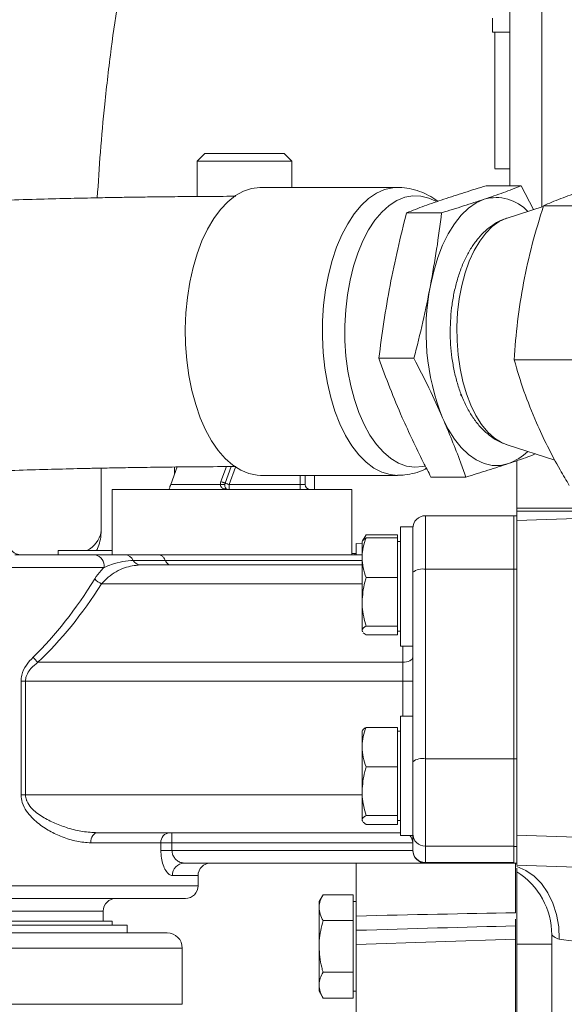
# Model space of a CAD drawing. Units: millimetres. Extents: x 11 to 1180, y 5 to 832.
# Drawn here: x 906 to 928, y 335 to 374 of the extents above; entities that cross this region are included whole.
import ezdxf

# ---------------------------------------------------------------- set-up
doc = ezdxf.new("R2010")
doc.units = ezdxf.units.MM
doc.layers.add('SLD-0', color=7, linetype='Continuous')
doc.dimstyles.new('SLDDIMSTYLE4', dxfattribs={"dimtxt": 0, "dimasz": 3, "dimexe": 0, "dimexo": 0.0625, "dimgap": 0, "dimtad": 0, "dimtih": 1, "dimtoh": 1, "dimdec": 0, "dimrnd": 1e-09, "dimzin": 0, "dimdsep": 46, "dimtxsty": 'Standard', "dimsah": 1, "dimcen": 0.09, "dimadec": 0, "dimazin": 0, "dimtfac": 3, "dimtdec": 0, "dimtofl": 0, "dimtmove": 0, "dimatfit": 3, "dimfxl": 0, "dimfrac": 2, "dimtolj": 1, "dimtzin": 0, "dimarcsym": 0})

msp = doc.modelspace()

# ---------------------------------------------------------------- linework, layer by layer
at = {"color": 8, "linetype": 'Continuous', "lineweight": 15}
for p, q in [((926.14863, 367.66468), (926.14863, 379.34565)), ((927.42875, 379.34565), (927.42875, 366.8127)), ((914.52739, 355.76825), (914.74611, 356.36919)), ((914.93354, 356.36963), (914.69275, 355.70806)), ((915.11208, 356.34564), (914.85812, 355.64788)), ((917.71487, 355.64788), (917.71487, 356.01685)), ((920.20307, 352.59587), (912.29064, 352.59587)), ((909.7257, 351.65325), (920.20307, 351.65325)), ((921.83667, 348.50365), (921.83667, 349.15165)), ((921.83667, 346.33165), (921.83667, 347.74165)), ((906.66698, 343.16965), (920.20307, 343.16965)), ((913.60707, 339.91845), (912.57852, 339.91845)), ((888.20707, 339.51205), (913.60707, 339.51205)), ((909.79707, 338.49605), (892.01707, 338.49605)), ((888.84207, 337.0038), (912.97207, 337.0038)), ((900.90707, 334.7432), (912.97207, 334.7432))]:
    msp.add_line(p, q, dxfattribs=at)
at = {"color": 7, "linetype": 'Continuous', "lineweight": 15}
for p, q in [((925.44678, 373.84565), (926.14693, 373.84565)), ((925.54601, 372.93129), (925.5459, 372.23847)), ((925.54612, 372.23847), (925.54601, 372.93129)), ((925.5459, 372.23847), (925.5459, 370.85283)), ((925.54612, 372.23847), (925.5459, 372.23847)), ((925.54612, 370.85283), (925.54612, 372.23847)), ((925.5459, 370.85283), (925.54601, 370.16001)), ((925.54612, 370.85283), (925.5459, 370.85283)), ((925.54601, 370.16001), (925.54612, 370.85283)), ((913.88054, 368.95885), (913.57574, 368.65405)), ((913.88054, 368.95885), (917.07561, 368.95885)), ((917.38041, 368.65405), (917.07561, 368.95885)), ((913.57574, 368.65405), (913.57574, 367.2349)), ((913.57574, 368.65405), (917.38041, 368.65405)), ((917.38041, 367.59925), (917.38041, 368.65405)), ((925.54601, 368.34565), (926.14623, 368.34565)), ((926.1455, 368.34565), (926.1455, 367.66468)), ((921.63218, 367.59925), (916.11713, 367.59925)), ((925.2007, 367.66468), (926.60841, 367.66468)), ((926.60841, 367.66468), (927.09292, 366.70571)), ((927.49255, 366.83302), (926.03204, 366.36773)), ((927.50141, 366.86327), (930.31683, 366.86327)), ((921.99371, 366.58242), (923.40142, 366.58242)), ((920.87993, 360.72579), (922.28764, 360.72579)), ((926.32212, 360.66213), (929.13754, 360.66213)), ((926.03204, 357.24837), (927.95789, 356.63483)), ((926.43407, 354.69865), (926.43407, 356.61204)), ((909.70407, 353.74763), (909.70407, 356.30877)), ((912.5065, 355.64788), (912.76378, 356.35477)), ((912.66262, 356.35367), (912.66262, 356.07682)), ((912.5065, 355.64788), (914.50616, 355.64788)), ((914.50616, 355.64788), (914.68214, 355.64788)), ((914.85812, 355.64788), (914.85812, 355.44468)), ((914.85812, 355.64788), (917.71487, 355.64788)), ((916.11713, 356.01685), (921.63218, 356.01685)), ((917.71487, 355.64788), (917.71487, 355.44468)), ((917.91807, 355.64788), (917.71487, 355.64788)), ((917.91807, 356.01685), (917.91807, 355.64788)), ((918.29353, 355.44468), (918.29353, 356.01685)), ((922.97315, 355.95142), (924.38086, 355.95142)), ((910.14567, 355.44468), (910.14567, 352.82165)), ((910.14567, 355.44468), (919.79767, 355.44468)), ((919.79767, 352.82165), (919.79767, 355.44468)), ((926.43407, 354.57165), (926.43407, 354.69865)), ((928.83407, 354.69865), (926.43407, 354.69865)), ((937.06764, 354.57165), (926.43407, 354.20032)), ((926.43407, 354.57165), (926.43407, 354.20032)), ((937.06764, 354.57165), (926.43407, 354.57165)), ((922.75107, 354.39645), (922.75107, 352.24162)), ((922.75107, 354.39645), (926.30707, 354.39645)), ((926.30707, 352.24162), (926.30707, 354.39645)), ((926.43407, 354.39645), (926.30707, 354.39645)), ((926.43407, 354.20032), (926.43407, 341.54298)), ((922.24307, 353.95165), (921.74307, 353.95165)), ((921.74307, 349.15165), (921.74307, 353.95165)), ((922.24307, 351.5876), (922.24307, 353.95165)), ((919.97167, 353.27512), (920.20307, 353.25894)), ((919.97167, 353.27512), (919.97167, 352.82165)), ((920.22135, 353.38331), (920.20307, 353.35165)), ((920.20307, 353.35165), (920.20307, 352.70582)), ((920.36384, 353.63011), (920.22135, 353.38331)), ((920.27329, 353.43546), (920.36384, 353.63011)), ((921.62307, 353.63011), (920.36384, 353.63011)), ((921.62307, 353.5033), (920.36384, 353.5033)), ((921.62307, 353.63011), (921.62307, 353.5033)), ((921.62307, 353.5033), (921.62307, 352.70582)), ((921.74307, 353.35165), (921.62307, 353.35165)), ((907.97807, 352.99165), (907.97807, 352.82165)), ((907.97807, 352.99165), (910.14567, 352.99165)), ((919.79767, 352.87252), (919.90927, 352.87641)), ((919.90927, 352.87063), (919.90927, 352.87641)), ((919.90927, 352.87165), (919.97167, 352.87165)), ((919.90927, 352.82165), (919.90927, 352.87063)), ((906.2344, 352.82165), (909.4705, 352.82165)), ((910.66892, 352.82165), (912.02844, 352.82165)), ((912.29064, 352.59587), (911.0029, 352.59587)), ((912.02844, 352.82165), (920.20307, 352.82165)), ((920.20307, 352.70582), (920.20307, 350.93253)), ((921.62307, 352.70582), (921.62307, 351.90835)), ((909.82731, 352.31365), (888.88282, 352.31365)), ((911.27008, 352.41525), (920.20307, 352.41525)), ((922.75107, 352.24162), (922.75107, 344.62162)), ((922.75107, 352.24162), (926.30707, 352.24162)), ((926.30707, 344.62162), (926.30707, 352.24162)), ((926.43407, 352.24162), (926.30707, 352.24162)), ((921.62307, 351.90835), (920.36384, 351.90835)), ((921.62307, 351.90835), (921.62307, 350.93253)), ((922.24307, 345.02542), (922.24307, 351.5876)), ((920.20307, 350.93253), (920.20307, 349.77836)), ((921.62307, 350.93253), (921.62307, 349.9567)), ((920.22919, 349.72452), (920.20307, 349.77836)), ((920.20307, 349.77836), (920.20307, 349.75165)), ((920.20307, 349.75165), (920.22135, 349.72)), ((921.62307, 349.9567), (920.36384, 349.9567)), ((921.62307, 349.9567), (921.62307, 349.77836)), ((921.62307, 349.77836), (921.62307, 349.60001)), ((921.62307, 349.75165), (921.74307, 349.75165)), ((920.36384, 349.60001), (920.2472, 349.68739)), ((921.62307, 349.60001), (920.36384, 349.60001)), ((921.74307, 349.15165), (922.24307, 349.15165)), ((907.168, 348.50365), (921.83667, 348.50365)), ((921.83667, 347.74165), (921.83667, 348.50365)), ((906.48838, 343.16965), (906.48838, 347.74165)), ((906.48838, 347.74165), (906.66698, 347.74165)), ((906.66698, 347.74165), (906.66698, 343.16965)), ((906.66698, 347.74165), (921.83667, 347.74165)), ((921.83667, 347.74165), (922.24307, 347.74165)), ((922.24307, 346.33165), (921.74307, 346.33165)), ((921.74307, 341.53165), (921.74307, 346.33165)), ((920.22135, 345.76331), (920.20307, 345.73165)), ((920.20307, 345.73165), (920.20307, 345.08582)), ((921.62307, 345.8833), (920.36384, 345.8833)), ((921.62307, 345.8833), (921.62307, 345.08582)), ((921.74307, 345.73165), (921.62307, 345.73165)), ((920.20307, 345.08582), (920.20307, 343.31253)), ((921.62307, 345.08582), (921.62307, 344.28835)), ((922.24307, 341.53165), (922.24307, 345.02542)), ((922.75107, 344.62162), (922.75107, 341.10215)), ((922.75107, 344.62162), (926.30707, 344.62162)), ((926.30707, 341.10215), (926.30707, 344.62162)), ((926.43407, 344.62162), (926.30707, 344.62162)), ((921.62307, 344.28835), (920.36384, 344.28835)), ((921.62307, 344.28835), (921.62307, 343.31253)), ((906.48838, 343.16965), (906.66698, 343.16965)), ((920.20307, 343.31253), (920.20307, 342.15836)), ((921.62307, 343.31253), (921.62307, 342.33671)), ((921.62307, 342.33671), (920.36384, 342.33671)), ((921.62307, 342.33671), (921.62307, 342.15836)), ((920.22919, 342.10452), (920.20307, 342.15836)), ((920.20307, 342.15836), (920.20307, 342.13165)), ((920.20307, 342.13165), (920.22135, 342.1)), ((920.36384, 341.98001), (920.2472, 342.06739)), ((921.62307, 341.98001), (920.36384, 341.98001)), ((921.62307, 342.15836), (921.62307, 341.98001)), ((921.62307, 342.13165), (921.74307, 342.13165)), ((909.56172, 341.64565), (921.74307, 341.64565)), ((912.5572, 341.64565), (912.5572, 341.23925)), ((921.74307, 341.53165), (922.24307, 341.53165)), ((922.24307, 340.95057), (922.24307, 341.53165)), ((926.43407, 341.54298), (926.43407, 340.34372)), ((926.43407, 341.54298), (957.19219, 340.46889)), ((912.10912, 341.23925), (909.29336, 341.23925)), ((912.10912, 340.93445), (912.10912, 341.23925)), ((912.5572, 341.23925), (912.10912, 341.23925)), ((922.24307, 341.23925), (912.5572, 341.23925)), ((912.5572, 341.23925), (912.5572, 340.93445)), ((922.75107, 341.10215), (926.30707, 341.10215)), ((922.75107, 341.10215), (922.75107, 340.44531)), ((926.30707, 340.44531), (926.30707, 341.10215)), ((926.43407, 341.09622), (926.30707, 341.09622)), ((912.5572, 340.93445), (912.10912, 340.93445)), ((912.5572, 340.93445), (922.24307, 340.93445)), ((922.24307, 340.93445), (922.24307, 340.95057)), ((922.75107, 340.42645), (913.04538, 340.42645)), ((919.97167, 338.29292), (919.97167, 340.42645)), ((922.75107, 340.44531), (926.30707, 340.44531)), ((922.75107, 340.44531), (922.75107, 340.42645)), ((922.75107, 340.42645), (926.30707, 340.42645)), ((926.30707, 340.42645), (926.30707, 340.44531)), ((926.43407, 340.42645), (926.30707, 340.42645)), ((926.37167, 338.42312), (926.37167, 340.42645)), ((957.19219, 339.26962), (926.43407, 340.34372)), ((913.60707, 339.51205), (913.60707, 339.91845)), ((913.09907, 339.00405), (888.71507, 339.00405)), ((918.63244, 339.15011), (918.47167, 338.87165)), ((919.85167, 339.15011), (918.63244, 339.15011)), ((919.85167, 339.15011), (919.85167, 338.6305)), ((918.47167, 338.87165), (918.47167, 338.6305)), ((918.47167, 337.07165), (918.47167, 338.6305)), ((919.97167, 338.87165), (919.85167, 338.87165)), ((919.85167, 338.6305), (919.85167, 338.11088)), ((909.79707, 338.08965), (909.79707, 338.49605)), ((891.06457, 337.9309), (910.74957, 337.9309)), ((891.65704, 338.08965), (910.15711, 338.08965)), ((910.15711, 337.9309), (910.15711, 338.08965)), ((910.74957, 337.6134), (910.74957, 337.9309)), ((919.85167, 338.11088), (918.63244, 338.11088)), ((919.85167, 338.11088), (919.85167, 337.07165)), ((926.37167, 328.68018), (926.37167, 338.17046)), ((889.45167, 337.6134), (912.36247, 337.6134)), ((919.97167, 337.14559), (919.97167, 337.71953)), ((927.83407, 312.1595), (927.83407, 337.53349)), ((918.47167, 337.07165), (918.47167, 335.51281)), ((919.85167, 337.07165), (919.85167, 336.03242)), ((926.37167, 337.36908), (919.97167, 337.14559)), ((919.97167, 329.95772), (919.97167, 337.14559)), ((926.43407, 337.1611), (927.83407, 337.1611)), ((926.43407, 327.40904), (926.43407, 337.1611)), ((912.97207, 334.7432), (912.97207, 337.0038)), ((919.85167, 336.03242), (918.63244, 336.03242)), ((919.85167, 336.03242), (919.85167, 335.51281)), ((918.47167, 335.51281), (918.47167, 335.27165)), ((919.85167, 335.51281), (919.85167, 334.99319)), ((918.47167, 335.27165), (918.63244, 334.99319)), ((919.85167, 335.27165), (919.97167, 335.27165)), ((919.85167, 334.99319), (918.63244, 334.99319))]:
    msp.add_line(p, q, dxfattribs=at)
at = {"color": 7, "linetype": 'Continuous', "lineweight": 15, "flags": 128}
for points in [[(926.14678, 373.24565), (926.14682, 373.28161), (926.14686, 373.38846), (926.14689, 373.56312), (926.14693, 373.80056), (926.14695, 374.09397), (926.14698, 374.43489), (926.147, 374.81351), (926.14701, 375.21896), (926.14701, 375.63955), (926.14701, 376.0632), (926.147, 376.47771), (926.14699, 376.87116), (926.14697, 377.23223), (926.14694, 377.55054), (926.14691, 377.81693), (926.14688, 378.02372), (926.14684, 378.16499), (926.1468, 378.23664), (926.14676, 378.23664), (926.14672, 378.16499), (926.14668, 378.02372), (926.14665, 377.81693), (926.14663, 377.64565)], [(925.44665, 374.40215), (925.44668, 374.16586), (925.44671, 373.99028), (925.44675, 373.88216), (925.44678, 373.84565), (925.44681, 373.88216), (925.44685, 373.99028), (925.44688, 374.16586), (925.4469, 374.40215)], [(925.54571, 371.54565), (925.54571, 371.06871), (925.54572, 370.60243), (925.54574, 370.15722), (925.54576, 369.74303), (925.54579, 369.3691), (925.54582, 369.04379), (925.54586, 368.77437), (925.5459, 368.56686), (925.54594, 368.42588), (925.54599, 368.3546), (925.54603, 368.3546), (925.54608, 368.42588), (925.54612, 368.56686), (925.54616, 368.77437), (925.5462, 369.04379), (925.54623, 369.3691), (925.54626, 369.74303), (925.54628, 370.15722), (925.54629, 370.60243), (925.5463, 371.06871), (925.54631, 371.54565), (925.5463, 372.02259), (925.54629, 372.48887), (925.54628, 372.93408), (925.54626, 373.34828), (925.54623, 373.72221), (925.54622, 373.84565)], [(925.5458, 373.84565), (925.54579, 373.72221), (925.54576, 373.34828), (925.54574, 372.93408), (925.54572, 372.48887), (925.54571, 372.02259), (925.54571, 371.54565)], [(926.14631, 373.84565), (926.14634, 373.46798), (926.14636, 372.98328), (926.14637, 372.47293), (926.14638, 371.94604), (926.14638, 371.41199), (926.14638, 370.88033), (926.14637, 370.36055), (926.14635, 369.86191), (926.14632, 369.39332), (926.14629, 368.96314), (926.14626, 368.57905), (926.14622, 368.24788), (926.14618, 367.97558), (926.14613, 367.76697), (926.1461, 367.66468)], [(926.14663, 373.84565), (926.14663, 373.80056), (926.14667, 373.56312), (926.1467, 373.38846), (926.14674, 373.28161), (926.14678, 373.24565)], [(926.14592, 367.66468), (926.14589, 367.76697), (926.14584, 367.97558), (926.1458, 368.24788), (926.14579, 368.34565)], [(916.11713, 367.59925), (916.08933, 367.59901), (915.75664, 367.55801), (915.42833, 367.44721), (915.10837, 367.26796), (914.80067, 367.02244), (914.50894, 366.71362), (914.23673, 366.34525), (913.98735, 365.92181), (913.76382, 365.44844), (913.56886, 364.93087), (913.40482, 364.3754), (913.27372, 363.78876), (913.17713, 363.17808), (913.11622, 362.55077), (913.09174, 361.91444), (913.10399, 361.27682), (913.15281, 360.64566), (913.23762, 360.02859), (913.35738, 359.43314), (913.51064, 358.86651), (913.69553, 358.33558), (913.90982, 357.84681), (914.15091, 357.40612), (914.41586, 357.01886), (914.70147, 356.68974), (915.00426, 356.42275), (915.32055, 356.22113), (915.64652, 356.08732), (915.9782, 356.02296), (916.11713, 356.01685)], [(922.95281, 363.65411), (923.08271, 364.23045), (923.24669, 364.77403), (923.44253, 365.2775), (923.66759, 365.73405), (923.91882, 366.13751), (924.19283, 366.48242), (924.4859, 366.76412), (924.79408, 366.9788), (925.1132, 367.12355)], [(924.16627, 359.28196), (924.19956, 359.21434), (924.28214, 359.06007)], [(926.09264, 356.49255), (925.7669, 356.41968), (925.43894, 356.41968), (925.1132, 356.49255), (924.79408, 356.6373), (924.4859, 356.85198), (924.19283, 357.13368), (923.91882, 357.47859), (923.66759, 357.88205), (923.44253, 358.3386)], [(912.43254, 355.44468), (912.43396, 355.44858), (912.43817, 355.46014), (912.445, 355.47892), (912.4542, 355.50419), (912.46541, 355.53499), (912.47819, 355.57011), (912.49207, 355.60824), (912.5065, 355.64788)], [(914.52739, 355.76825), (914.55231, 355.75918), (914.57681, 355.75026), (914.60046, 355.74166), (914.62286, 355.7335), (914.64363, 355.72595), (914.66241, 355.71911), (914.67888, 355.71312), (914.69275, 355.70806)], [(914.69275, 355.70806), (914.70663, 355.70302), (914.7231, 355.69702), (914.74188, 355.69019), (914.76264, 355.68263), (914.78504, 355.67447), (914.8087, 355.66586), (914.83319, 355.65695), (914.85812, 355.64788)], [(921.83667, 348.50365), (921.91596, 348.50756), (921.9922, 348.51912), (922.06246, 348.5379), (922.12404, 348.56317), (922.17458, 348.59396), (922.21214, 348.62909), (922.23526, 348.66721), (922.24307, 348.70685)], [(909.29336, 341.23925), (909.29851, 341.31854), (909.31379, 341.39477), (909.33859, 341.46504), (909.37196, 341.52662), (909.41263, 341.57716), (909.45902, 341.61472), (909.50936, 341.63784), (909.56172, 341.64565)], [(926.43407, 340.28447), (926.79141, 340.13111), (927.12324, 339.89956), (927.42019, 339.59636), (927.67387, 339.23005), (927.87713, 338.811), (928.02423, 338.35101), (928.11102, 337.86308), (928.13505, 337.36097)], [(928.99219, 337.25621), (928.75129, 337.28565), (928.522, 337.31368), (928.31374, 337.33913), (928.13505, 337.36097)]]:
    msp.add_lwpolyline(points, dxfattribs=at)
at = {"color": 8, "linetype": 'Continuous', "lineweight": 15, "flags": 128}
for points in [[(919.31421, 358.08554), (919.11431, 358.59617), (918.94497, 359.14578), (918.80826, 359.72771), (918.70582, 360.33489), (918.63891, 360.95995), (918.60832, 361.59531), (918.61445, 362.23325), (918.6572, 362.86603), (918.73607, 363.48597), (918.85009, 364.08554), (918.99789, 364.65746), (919.17766, 365.1948), (919.38722, 365.69102), (919.62404, 366.14011), (919.88523, 366.53662), (920.16763, 366.87572), (920.4678, 367.15332), (920.78211, 367.36603), (921.10673, 367.51127), (921.43774, 367.58728), (921.62349, 367.59923)], [(923.17187, 367.04334), (922.89208, 367.17307), (922.56908, 367.25396), (922.24336, 367.26385), (921.91918, 367.20262), (921.60076, 367.07106), (921.29225, 366.87089), (920.99767, 366.60472), (920.72087, 366.27601), (920.46544, 365.88906), (920.23473, 365.44891), (920.03174, 364.96129), (919.85912, 364.43257), (919.71911, 363.86963), (919.61354, 363.27981), (919.54379, 362.67081), (919.51077, 362.05056), (919.5149, 361.42715), (919.55614, 360.8087), (919.63395, 360.20329), (919.7473, 359.61879), (919.89473, 359.06284), (920.07431, 358.54267), (920.28371, 358.06507), (920.52018, 357.63627), (920.78065, 357.26185), (921.06173, 356.9467), (921.35974, 356.69492), (921.67081, 356.5098), (921.99087, 356.39376), (922.31576, 356.34829), (922.64124, 356.37401), (922.73295, 356.3942)], [(926.03204, 366.36773), (926.00922, 366.36025), (925.72011, 366.2271), (925.44173, 366.02697), (925.17832, 365.76289), (924.93386, 365.43885), (924.71206, 365.05977), (924.51628, 364.63141), (924.34949, 364.16024), (924.21422, 363.65341), (924.11252, 363.11862), (924.04592, 362.56395), (924.01544, 361.99782), (924.02155, 361.42883), (924.06414, 360.86557), (924.14258, 360.31661), (924.25567, 359.79025), (924.4017, 359.29448), (924.57846, 358.83682)], [(924.57846, 358.83682), (924.78326, 358.42419), (925.01301, 358.06287), (925.26421, 357.75831), (925.53307, 357.51515), (925.8155, 357.33706), (926.03204, 357.24837)], [(921.63362, 356.01685), (921.32694, 356.04639), (920.99762, 356.14562), (920.676, 356.31359), (920.36599, 356.54826), (920.07134, 356.84677), (919.79565, 357.2055), (919.54224, 357.6201), (919.31421, 358.08554)]]:
    msp.add_lwpolyline(points, dxfattribs=at)
at = {"color": 7, "linetype": 'Continuous', "lineweight": 15}
for centre, radius, start, end in [((925.59365, 365.46113), 1.73046, 42.650206, 106.119651), ((932.20561, 361.82626), 9.43161, 168.825383, 201.702289), ((925.35978, 358.50577), 2.14246, 290.002712, 314.686468), ((914.85812, 355.64788), 0.35195, 160, 180), ((914.85812, 355.64788), 0.17598, 160, 180), ((918.12127, 355.64788), 0.2032, 180, 270), ((914.70572, 355.37177), 0.11228, 63.100294, 116.899706), ((914.85812, 355.64788), 0.2032, 240, 270), ((922.75107, 353.88845), 0.508, 90, 180), ((906.49507, 353.32965), 0.508, 180, 270), ((909.37889, 352.378), 0.45301, 351.83407, 78.332765), ((910.64976, 352.43342), 0.38871, 24.704654, 87.175575), ((911.2854, 352.72584), 0.31096, 204.704945, 267.176277), ((922.63154, 351.62558), 0.62753, 79.019476, 128.246712), ((910.08986, 352.42891), 0.85689, 221.917816, 244.850124), ((907.83742, 349.33755), 1.06935, 216.142461, 231.243842), ((922.63154, 344.00558), 0.62753, 79.019476, 128.246712), ((912.49316, 341.2618), 0.3847, 93.811557, 183.360931), ((921.83667, 341.23925), 0.4064, 0, 46.012241), ((922.74971, 341.60879), 0.50664, 180.155041, 270.153853), ((922.74971, 340.95194), 0.50664, 180.155041, 270.154191), ((922.75107, 340.93445), 0.508, 180, 270), ((913.06685, 339.93819), 0.48873, 92.518748, 182.314681), ((914.11507, 339.91845), 0.508, 90, 180), ((924.83407, 337.53349), 3, 0, 57.769047), ((913.09907, 339.51205), 0.508, 270, 0), ((910.30507, 338.49605), 0.508, 90, 180), ((912.36247, 337.0038), 0.6096, 0, 90)]:
    msp.add_arc(centre, radius, start, end, dxfattribs=at)
at = {"color": 8, "linetype": 'Continuous', "lineweight": 15}
msp.add_arc((908.69864, 353.91188), 1.01876, 295.407658, 350.722339, dxfattribs=at)
at = {"color": 7, "linetype": 'Continuous', "lineweight": 15}
for centre, major_axis, ratio, start_param, end_param in [((914.85812, 355.64788), (0.4064, 0), 0.5, 4.1887902, 4.71238898), ((900.90707, 368.65016), (0, 22.70095), 0.55944794, 3.63962727, 3.8796456), ((900.90707, 368.44696), (0, 22.70095), 0.57735027, 3.63962727, 3.8796456), ((910.02133, 336.79592), (34.30067, 1.20074), 0.03496322, 1.07270183, 1.27524975), ((909.97947, 336.79592), (34.32163, 1.2), 0.01747096, 1.07225834, 1.27477339)]:
    msp.add_ellipse(centre, major_axis=major_axis, ratio=ratio, start_param=start_param, end_param=end_param, dxfattribs=at)
for points, knots in [([(936.24407, 412.69186), (935.99589, 412.64438), (935.43086, 412.5363), (934.55561, 412.35604), (933.5965, 412.14806), (932.65441, 411.93101), (931.69619, 411.69739), (930.71387, 411.44407), (929.67542, 411.15955), (928.61709, 410.8507), (927.59391, 410.53288), (926.71943, 410.24452), (926.0126, 410.00016), (925.41515, 409.78622), (924.77891, 409.55013), (924.05602, 409.27046), (923.29325, 408.96103), (922.29842, 408.5375), (921.08258, 407.98383), (919.66278, 407.27509), (918.22059, 406.48604), (917.0756, 405.79748), (916.22132, 405.24546), (915.66854, 404.87458), (915.10031, 404.47879), (914.51584, 404.05366), (913.97627, 403.64384), (913.48974, 403.26057), (912.89955, 402.77933), (912.18369, 402.16509), (911.36399, 401.41408), (910.50851, 400.57712), (909.58973, 399.60871), (908.65495, 398.53441), (907.79765, 397.45997), (907.03161, 396.41924), (906.36159, 395.43649), (905.78133, 394.52258), (905.26605, 393.65783), (904.76468, 392.76347), (904.2474, 391.77633), (903.71831, 390.68776), (903.22021, 389.57684), (902.7821, 388.51842), (902.41526, 387.56573), (902.06765, 386.6025), (901.70771, 385.53136), (901.31818, 384.267), (900.92063, 382.84209), (900.50266, 381.16442), (900.08131, 379.218), (899.67814, 376.99771), (899.32258, 374.58694), (899.05109, 372.24048), (898.84859, 369.99764), (898.71713, 368.21679), (898.66278, 367.11881), (898.64296, 366.71846)], [0, 0, 0, 0, 0.01223762, 0.02786027, 0.04340383, 0.05997732, 0.07494148, 0.09156768, 0.10975561, 0.12808794, 0.14605252, 0.16269383, 0.17363524, 0.18324489, 0.19435834, 0.20735639, 0.22174072, 0.23525951, 0.26119627, 0.28847082, 0.31398247, 0.342866, 0.3544673, 0.36408668, 0.37547137, 0.38848975, 0.39965364, 0.40866915, 0.41865143, 0.4365896, 0.45402065, 0.47197125, 0.49383106, 0.51695185, 0.53840032, 0.55781575, 0.57619007, 0.59232173, 0.60646828, 0.62120898, 0.63798897, 0.65576076, 0.6741054, 0.69061733, 0.704921, 0.71769389, 0.73424046, 0.75279224, 0.77341, 0.79617078, 0.82478733, 0.85594201, 0.889392, 0.92543413, 0.95382804, 0.98316421, 1, 1, 1, 1]), ([(909.55347, 367.18173), (909.59277, 367.79413), (909.67304, 369.04499), (909.85646, 371.05289), (910.09629, 373.13414), (910.4011, 375.20284), (910.74339, 377.0927), (911.11095, 378.78975), (911.48738, 380.28284), (911.8587, 381.57544), (912.21625, 382.6881), (912.55486, 383.6448), (912.90074, 384.54414), (913.28226, 385.45665), (913.7118, 386.39262), (914.16246, 387.28686), (914.62765, 388.13344), (915.14299, 388.99554), (915.74441, 389.91234), (916.4309, 390.85561), (917.16072, 391.75664), (917.79202, 392.4614), (918.32931, 393.018), (918.79749, 393.47693), (919.27854, 393.92132), (919.74464, 394.3277), (920.20255, 394.7083), (920.91132, 395.26807), (921.92607, 395.99918), (923.24472, 396.83398), (924.5221, 397.5573), (925.38975, 397.97279), (925.74607, 398.14341)], [0, 0, 0, 0, 0.04455405, 0.09100581, 0.14474461, 0.19426327, 0.24002919, 0.2816481, 0.31841319, 0.35081566, 0.37923482, 0.40412983, 0.4260411, 0.45197344, 0.48015583, 0.50663475, 0.53125531, 0.55780938, 0.58987732, 0.62483048, 0.65949387, 0.69252978, 0.71165376, 0.73128088, 0.75389572, 0.77288664, 0.78972754, 0.81124679, 0.85877552, 0.90860539, 0.96246696, 1, 1, 1, 1]), ([(923.24589, 367.0385), (923.23663, 367.04628), (923.12208, 367.14246), (922.87891, 367.28232), (922.50889, 367.45567), (922.11376, 367.56034), (921.80935, 367.60631), (921.646, 367.59578), (921.61871, 367.59403)], [0, 0, 0, 0, 0.02047916, 0.25319933, 0.47783603, 0.71960493, 0.95316557, 1, 1, 1, 1]), ([(925.2007, 367.66468), (924.90316, 367.57466), (924.30767, 367.39449), (923.76196, 367.21391), (923.48892, 367.12355)], [0, 0, 0, 0, 0.4996618, 1, 1, 1, 1]), ([(925.1132, 367.12355), (925.37527, 367.21378), (925.89983, 367.39436), (926.3721, 367.57453), (926.60841, 367.66468)], [0, 0, 0, 0, 0.49960946, 1, 1, 1, 1]), ([(915.12471, 367.24186), (915.00363, 367.24168), (914.48355, 367.24093), (913.62294, 367.23565), (912.59058, 367.22707), (911.7101, 367.21697), (910.97472, 367.20672), (910.37844, 367.19711), (909.8776, 367.18815), (909.21607, 367.17529), (908.2915, 367.15487), (907.04634, 367.12209), (905.6973, 367.0796), (904.2662, 367.02624), (902.81271, 366.96274), (901.37602, 366.88974), (900.03457, 366.81176), (898.82227, 366.73263), (897.73137, 366.65384), (896.75474, 366.57682), (895.87861, 366.50218), (895.05362, 366.42693), (894.22857, 366.34659), (893.36419, 366.25647), (892.27302, 366.13433), (890.96203, 365.97294), (889.44142, 365.76189), (887.97404, 365.53162), (886.58864, 365.28724), (885.30799, 365.03555), (884.08588, 364.76855), (882.94949, 364.49327), (882.07548, 364.25977), (881.44475, 364.07934), (881.01863, 363.95234), (880.61095, 363.82596), (880.21309, 363.69777), (879.81568, 363.56464), (879.39059, 363.4165), (878.90734, 363.24034), (878.25221, 362.9882), (877.51487, 362.6812), (876.76977, 362.34117), (876.106, 362.01328), (875.48632, 361.68288), (874.90034, 361.34457), (874.36054, 361.00846), (873.84632, 360.6646), (873.32184, 360.28675), (872.78354, 359.86556), (872.24284, 359.40255), (871.74141, 358.93076), (871.30381, 358.47962), (870.79039, 357.90461), (870.18752, 357.14104), (869.52093, 356.11988), (868.93806, 354.99819), (868.57563, 354.08482), (868.36469, 353.43696), (868.25273, 353.05447), (868.15044, 352.66515), (868.05384, 352.2514), (867.96697, 351.82289), (867.89315, 351.39786), (867.83632, 351.01579), (867.79323, 350.67805), (867.76198, 350.39519), (867.73347, 350.10138), (867.70516, 349.7553), (867.67753, 349.3069), (867.65823, 348.79781), (867.65097, 348.26214), (867.65557, 347.75025), (867.66935, 347.27421), (867.68993, 346.82629), (867.71702, 346.38541), (867.75069, 345.94506), (867.78964, 345.51331), (867.83486, 345.07409), (867.89012, 344.5961), (867.95928, 344.06084), (868.04447, 343.46751), (868.14616, 342.8256), (868.25901, 342.17416), (868.37532, 341.55158), (868.48578, 340.99368), (868.58671, 340.50532), (868.69265, 340.0075), (868.80958, 339.47093), (868.92898, 338.92214), (869.03729, 338.38595), (869.12164, 337.88336), (869.17463, 337.40613), (869.18811, 336.94416), (869.15432, 336.47436), (869.08166, 336.06377), (868.99026, 335.70087), (868.89555, 335.3861), (868.76651, 335.0162), (868.59056, 334.57326), (868.35846, 334.04409), (868.14968, 333.62158), (868.04083, 333.4013)], [0, 0, 0, 0, 0.00307183, 0.01319415, 0.02201759, 0.0295847, 0.03593116, 0.04108631, 0.04510081, 0.04899257, 0.05837421, 0.06936707, 0.08190335, 0.09434086, 0.10789495, 0.12145333, 0.13390111, 0.14528539, 0.15564868, 0.16502874, 0.17345895, 0.18118341, 0.18930205, 0.1979515, 0.20711432, 0.22242843, 0.23846129, 0.25513034, 0.26997641, 0.28461569, 0.29899124, 0.31307269, 0.32596418, 0.33174677, 0.33717707, 0.34243084, 0.34767247, 0.35290273, 0.35832896, 0.36488532, 0.37267088, 0.38564294, 0.39665556, 0.40589234, 0.41576546, 0.42558705, 0.43415991, 0.4424554, 0.45150358, 0.46169664, 0.47207529, 0.48243459, 0.49173877, 0.49979345, 0.51647231, 0.53471267, 0.55370579, 0.57270425, 0.57929821, 0.58559416, 0.59159838, 0.59841752, 0.60655742, 0.61383041, 0.62068388, 0.62658646, 0.63154571, 0.63556781, 0.64217802, 0.65055693, 0.66049384, 0.67011982, 0.67938551, 0.68781762, 0.69556103, 0.70365261, 0.71158056, 0.71934402, 0.72706301, 0.7356409, 0.74537166, 0.75612946, 0.76788136, 0.78043837, 0.79220692, 0.80278538, 0.8122005, 0.82047998, 0.83203568, 0.84423775, 0.85735041, 0.87173366, 0.88744958, 0.90385891, 0.9200292, 0.93600454, 0.94439695, 0.95355791, 0.96366417, 0.97474119, 0.98683093, 1, 1, 1, 1]), ([(923.48892, 367.12355), (923.22685, 367.03333), (922.70229, 366.85274), (922.23002, 366.67257), (921.99371, 366.58242)], [0, 0, 0, 0, 0.49960966, 1, 1, 1, 1]), ([(923.40142, 366.58242), (923.69896, 366.67244), (924.29445, 366.85261), (924.84016, 367.0332), (925.1132, 367.12355)], [0, 0, 0, 0, 0.499661639, 1, 1, 1, 1]), ([(928.98266, 367.43623), (928.70993, 367.3406), (928.16296, 367.14882), (927.72233, 366.95863), (927.50141, 366.86327)], [0, 0, 0, 0, 0.49861277, 1, 1, 1, 1]), ([(927.50141, 366.86327), (927.34241, 366.34989), (927.02365, 365.32069), (926.80485, 364.28285), (926.69519, 363.7627)], [0, 0, 0, 0, 0.49881117, 1, 1, 1, 1]), ([(921.99371, 366.58242), (921.87028, 366.09527), (921.62325, 365.12031), (921.42682, 364.14306), (921.32853, 363.65411)], [0, 0, 0, 0, 0.49966309, 1, 1, 1, 1]), ([(922.95281, 363.65411), (923.04038, 364.14235), (923.21566, 365.1196), (923.33946, 366.09456), (923.40142, 366.58242)], [0, 0, 0, 0, 0.4996093, 1, 1, 1, 1]), ([(926.03185, 366.3628), (925.943, 366.3325), (925.74114, 366.26368), (925.44913, 366.09019), (925.15295, 365.85684), (924.87655, 365.56657), (924.62198, 365.22195), (924.3938, 364.82556), (924.19662, 364.38487), (924.03367, 363.90902), (923.90649, 363.40693), (923.8155, 362.8859), (923.76077, 362.35251), (923.74231, 361.81308), (923.76008, 361.27386), (923.81404, 360.74116), (923.90397, 360.22088), (924.03038, 359.71943), (924.1611, 359.33097), (924.2526, 359.11481), (924.28065, 359.04854)], [0, 0, 0, 0, 0.04018717, 0.09130039, 0.1442484, 0.19959448, 0.25735575, 0.31690562, 0.37729312, 0.437607, 0.49756061, 0.55713271, 0.61641112, 0.67552339, 0.73460972, 0.7937918, 0.8531977, 0.91298667, 0.97332007, 1, 1, 1, 1]), ([(921.32853, 363.65411), (921.24096, 363.16586), (921.06568, 362.18861), (920.94188, 361.21365), (920.87993, 360.72579)], [0, 0, 0, 0, 0.49960809, 1, 1, 1, 1]), ([(922.28764, 360.72579), (922.41107, 361.21294), (922.6581, 362.1879), (922.85453, 363.16515), (922.95281, 363.65411)], [0, 0, 0, 0, 0.4996631, 1, 1, 1, 1]), ([(926.69519, 363.7627), (926.60742, 363.24522), (926.43137, 362.20739), (926.3586, 361.17817), (926.32212, 360.66213)], [0, 0, 0, 0, 0.49861261, 1, 1, 1, 1]), ([(920.87993, 360.72579), (921.02325, 360.32866), (921.3101, 359.53387), (921.64879, 358.73721), (921.81825, 358.3386)], [0, 0, 0, 0, 0.49966209, 1, 1, 1, 1]), ([(923.44253, 358.3386), (923.26275, 358.73662), (922.9029, 359.53329), (922.49283, 360.32808), (922.28764, 360.72579)], [0, 0, 0, 0, 0.49960881, 1, 1, 1, 1]), ([(926.32212, 360.66213), (926.44424, 360.24362), (926.68905, 359.40461), (927.03855, 358.55855), (927.21372, 358.13452)], [0, 0, 0, 0, 0.49881178, 1, 1, 1, 1]), ([(924.28065, 359.04854), (924.31679, 358.96949), (924.42132, 358.74087), (924.62282, 358.39187), (924.88796, 358.03466), (925.17464, 357.73947), (925.47302, 357.51001), (925.7573, 357.34508), (925.94914, 357.2816), (926.0283, 357.25542)], [0, 0, 0, 0, 0.0927242, 0.26819626, 0.445324, 0.60292691, 0.75390474, 0.8984628, 1, 1, 1, 1]), ([(921.81825, 358.3386), (922.09178, 357.74155), (922.45674, 356.94491), (922.86969, 356.15046), (922.97315, 355.95142)], [0, 0, 0, 0, 0.74945759, 1, 1, 1, 1]), ([(924.38086, 355.95142), (924.30979, 356.15046), (924.02612, 356.94491), (923.69254, 357.74155), (923.44253, 358.3386)], [0, 0, 0, 0, 0.25054197, 1, 1, 1, 1]), ([(927.21372, 358.13452), (927.3587, 357.81868), (927.64916, 357.18593), (928.10504, 356.34305), (928.4142, 355.81797), (928.53847, 355.60691)], [0, 0, 0, 0, 0.37344181, 0.74815718, 1, 1, 1, 1]), ([(927.18261, 356.88182), (927.07853, 356.8424), (926.73646, 356.71281), (926.35679, 356.58292), (926.09264, 356.49255)], [0, 0, 0, 0, 0.30425825, 1, 1, 1, 1]), ([(926.09264, 356.49255), (925.82001, 356.40233), (925.27431, 356.22174), (924.67883, 356.04157), (924.38086, 355.95142)], [0, 0, 0, 0, 0.49960883, 1, 1, 1, 1]), ([(905.88469, 356.2049), (906.00361, 356.20926), (906.55881, 356.2296), (907.51184, 356.25704), (908.54588, 356.28387), (909.37136, 356.30232), (910.09364, 356.31691), (910.96455, 356.3322), (912.00647, 356.34733), (913.22169, 356.36029), (914.2778, 356.36856), (914.93281, 356.36974), (915.12098, 356.37008)], [0, 0, 0, 0, 0.04003536, 0.18691779, 0.31601015, 0.381076, 0.45734675, 0.55144607, 0.6634422, 0.7932617, 0.94061016, 1, 1, 1, 1]), ([(921.63444, 356.02301), (921.73313, 356.02389), (921.96393, 356.02594), (922.31891, 356.10578), (922.60843, 356.19981), (922.75837, 356.28298), (922.79271, 356.30203)], [0, 0, 0, 0, 0.24523344, 0.57355374, 0.90232616, 1, 1, 1, 1]), ([(914.65492, 355.4719), (914.64492, 355.4751), (914.61119, 355.48589), (914.5672, 355.51187), (914.53576, 355.5487), (914.51752, 355.58286), (914.50919, 355.61024), (914.50639, 355.63514), (914.50622, 355.64443), (914.50616, 355.64788)], [0, 0, 0, 0, 0.129789208, 0.438223482, 0.641906106, 0.722008427, 0.897157003, 0.961815597, 1, 1, 1, 1]), ([(914.68214, 355.64788), (914.68217, 355.64443), (914.6824, 355.6199), (914.68819, 355.573), (914.70806, 355.51857), (914.73301, 355.48703), (914.75147, 355.47515), (914.75652, 355.4719)], [0, 0, 0, 0, 0.04514579, 0.32135797, 0.61685483, 0.89513448, 1, 1, 1, 1]), ([(909.52102, 352.99165), (909.53627, 353.01906), (909.60007, 353.13372), (909.66688, 353.3754), (909.71246, 353.60798), (909.70162, 353.73648), (909.70041, 353.75088)], [0, 0, 0, 0, 0.12344164, 0.51632484, 0.94579406, 1, 1, 1, 1]), ([(920.20307, 352.70582), (920.20326, 352.72473), (920.20472, 352.86788), (920.23983, 353.13777), (920.32225, 353.38071), (920.36384, 353.5033)], [0, 0, 0, 0, 0.07008993, 0.53078358, 1, 1, 1, 1]), ([(920.36384, 353.5033), (920.31633, 353.4744), (920.24907, 353.43349), (920.2337, 353.3912), (920.22919, 353.37878)], [0, 0, 0, 0, 0.70635631, 1, 1, 1, 1]), ([(909.4705, 352.82165), (909.58276, 352.82165), (909.83978, 352.82165), (910.27439, 352.82165), (910.53713, 352.82165), (910.66892, 352.82165)], [0, 0, 0, 0, 0.27876086, 0.63822119, 1, 1, 1, 1]), ([(911.0029, 352.59587), (910.86686, 352.58701), (910.59162, 352.56908), (910.17876, 352.45624), (909.92761, 352.35434), (909.82731, 352.31365)], [0, 0, 0, 0, 0.36987589, 0.74835885, 1, 1, 1, 1]), ([(912.29064, 352.59587), (912.2671, 352.64186), (912.22012, 352.73364), (912.12654, 352.8049), (912.06093, 352.8216), (912.02881, 352.82165), (912.02844, 352.82165)], [0, 0, 0, 0, 0.33965348, 0.67781611, 0.99622284, 1, 1, 1, 1]), ([(912.49613, 352.41525), (912.4958, 352.41525), (912.46618, 352.41531), (912.41058, 352.43231), (912.34043, 352.49833), (912.30429, 352.56226), (912.29066, 352.59581), (912.29064, 352.59587)], [0, 0, 0, 0, 0.0042851, 0.38482252, 0.71251141, 0.99945516, 1, 1, 1, 1]), ([(920.36384, 351.90835), (920.31891, 352.03786), (920.22821, 352.29926), (920.2115, 352.56948), (920.20307, 352.70582)], [0, 0, 0, 0, 0.495457, 1, 1, 1, 1]), ([(909.45225, 351.85645), (909.53401, 351.97449), (909.65082, 352.14313), (909.78657, 352.27429), (909.82731, 352.31365)], [0, 0, 0, 0, 0.69993238, 1, 1, 1, 1]), ([(911.27008, 352.41525), (911.06404, 352.39286), (910.74691, 352.3584), (910.31292, 352.15154), (909.99319, 351.94379), (909.81116, 351.74608), (909.7257, 351.65325)], [0, 0, 0, 0, 0.38747568, 0.5963753, 0.81050166, 1, 1, 1, 1]), ([(920.20307, 350.93253), (920.22406, 351.19801), (920.25017, 351.52835), (920.34519, 351.84598), (920.36384, 351.90835)], [0, 0, 0, 0, 0.80364785, 1, 1, 1, 1]), ([(920.36384, 349.9567), (920.2973, 350.20769), (920.21194, 350.52962), (920.20467, 350.85977), (920.20307, 350.93253)], [0, 0, 0, 0, 0.77963842, 1, 1, 1, 1]), ([(920.20307, 349.77836), (920.20326, 349.78259), (920.20472, 349.81459), (920.23983, 349.87496), (920.32225, 349.92929), (920.36384, 349.9567)], [0, 0, 0, 0, 0.07009656, 0.53078862, 1, 1, 1, 1]), ([(906.48838, 347.74165), (906.49451, 347.82148), (906.5123, 348.05318), (906.68582, 348.39854), (906.87846, 348.60473), (906.97386, 348.70685)], [0, 0, 0, 0, 0.20969259, 0.60859424, 1, 1, 1, 1]), ([(907.168, 348.50365), (907.06958, 348.42421), (906.90714, 348.29309), (906.75925, 348.08403), (906.68291, 347.91), (906.67299, 347.80516), (906.66698, 347.74165)], [0, 0, 0, 0, 0.41002553, 0.67672074, 0.80414518, 1, 1, 1, 1]), ([(920.20307, 345.08582), (920.20326, 345.10472), (920.20472, 345.24788), (920.23983, 345.51777), (920.32225, 345.76071), (920.36384, 345.8833)], [0, 0, 0, 0, 0.07009043, 0.53078733, 1, 1, 1, 1]), ([(920.36384, 345.8833), (920.31633, 345.8544), (920.24907, 345.81349), (920.2337, 345.7712), (920.22919, 345.75878)], [0, 0, 0, 0, 0.70636065, 1, 1, 1, 1]), ([(920.36384, 344.28835), (920.31891, 344.41786), (920.22821, 344.67926), (920.2115, 344.94948), (920.20307, 345.08582)], [0, 0, 0, 0, 0.495457, 1, 1, 1, 1]), ([(920.20307, 343.31253), (920.22406, 343.57801), (920.25017, 343.90835), (920.34519, 344.22598), (920.36384, 344.28835)], [0, 0, 0, 0, 0.80364785, 1, 1, 1, 1]), ([(909.29336, 341.23925), (909.10476, 341.25175), (908.7274, 341.27676), (908.16667, 341.45448), (907.63376, 341.70198), (907.13675, 342.03311), (906.74968, 342.41757), (906.52288, 342.82442), (906.49892, 343.06412), (906.48838, 343.16965)], [0, 0, 0, 0, 0.17704497, 0.35424649, 0.51032806, 0.66614412, 0.82886549, 0.92465429, 1, 1, 1, 1]), ([(906.66698, 343.16965), (906.67399, 343.09903), (906.68237, 343.01459), (906.75359, 342.83297), (906.9442, 342.56389), (907.3458, 342.26792), (907.85261, 342.01057), (908.39731, 341.81589), (908.97403, 341.67628), (909.36463, 341.65593), (909.56172, 341.64565)], [0, 0, 0, 0, 0.05483389, 0.06556131, 0.1534654, 0.31318365, 0.47165241, 0.63322714, 0.81492585, 1, 1, 1, 1]), ([(920.36384, 342.33671), (920.2973, 342.58769), (920.21194, 342.90962), (920.20467, 343.23977), (920.20307, 343.31253)], [0, 0, 0, 0, 0.77963784, 1, 1, 1, 1]), ([(920.20307, 342.15836), (920.20326, 342.16258), (920.20472, 342.19459), (920.23983, 342.25496), (920.32225, 342.30929), (920.36384, 342.33671)], [0, 0, 0, 0, 0.07009653, 0.53078836, 1, 1, 1, 1]), ([(912.57852, 339.91845), (912.5326, 339.92871), (912.43913, 339.94958), (912.30496, 340.10929), (912.19752, 340.33953), (912.12375, 340.62142), (912.11401, 340.82976), (912.10912, 340.93445)], [0, 0, 0, 0, 0.20840305, 0.42419771, 0.6206174, 0.80937279, 1, 1, 1, 1]), ([(912.5572, 340.93445), (912.56068, 340.88955), (912.56479, 340.83635), (912.59633, 340.73637), (912.65232, 340.63161), (912.76492, 340.51924), (912.90155, 340.44182), (912.9977, 340.43155), (913.04538, 340.42645)], [0, 0, 0, 0, 0.14057769, 0.16657241, 0.34272221, 0.54144201, 0.77261964, 1, 1, 1, 1]), ([(926.43407, 340.07121), (926.43407, 340.08402), (926.43407, 340.10363), (926.43407, 340.18594), (926.43407, 340.21447)], [0, 0, 0, 0, 0.65341013, 1, 1, 1, 1]), ([(926.43407, 337.1611), (926.43407, 337.3532), (926.43407, 337.54251), (926.43407, 337.91569), (926.43407, 338.10092), (926.43407, 338.4517), (926.43407, 338.61882), (926.43407, 338.85691), (926.43407, 338.93438), (926.43407, 339.08173), (926.43407, 339.22231), (926.43407, 339.34961), (926.43407, 339.47022), (926.43407, 339.52734), (926.43407, 339.68717), (926.43407, 339.77645), (926.43407, 339.88537), (926.43407, 339.91747), (926.43407, 339.97308), (926.43407, 339.99651), (926.43407, 340.0524), (926.43407, 340.07121), (926.43407, 340.07121)], [0, 0, 0, 0, 0.125, 0.125, 0.25, 0.25, 0.375, 0.375, 0.4375, 0.4375, 0.5, 0.5625, 0.5625, 0.625, 0.625, 0.75, 0.75, 0.8125, 0.8125, 0.875, 0.875, 1, 1, 1, 1]), ([(918.47167, 338.6305), (918.47186, 338.64281), (918.47332, 338.73609), (918.50843, 338.91195), (918.59085, 339.07024), (918.63244, 339.15011)], [0, 0, 0, 0, 0.0700863, 0.53078475, 1, 1, 1, 1]), ([(918.63244, 338.11088), (918.58751, 338.19527), (918.49681, 338.36559), (918.4801, 338.54166), (918.47167, 338.6305)], [0, 0, 0, 0, 0.49545944, 1, 1, 1, 1]), ([(919.97167, 338.29292), (919.97167, 338.28532), (919.97167, 338.21074), (919.97167, 338.06876), (919.97167, 337.89415), (919.97167, 337.77524), (919.97167, 337.73548), (919.97167, 337.71953)], [0, 0, 0, 0, 0.029909, 0.29361902, 0.55782326, 0.82273371, 1, 1, 1, 1]), ([(918.47167, 337.07165), (918.47327, 337.14913), (918.48054, 337.50074), (918.5659, 337.84359), (918.63244, 338.11088)], [0, 0, 0, 0, 0.220363, 1, 1, 1, 1]), ([(928.13505, 337.36097), (928.05571, 337.38999), (927.91614, 337.44103), (927.85088, 337.51684), (927.83525, 337.5322), (927.83441, 337.53313), (927.83407, 337.53349)], [0, 0, 0, 0, 0.46453448, 0.81713375, 0.92771304, 1, 1, 1, 1]), ([(918.63244, 336.03242), (918.61379, 336.09884), (918.51877, 336.43711), (918.49266, 336.78892), (918.47167, 337.07165)], [0, 0, 0, 0, 0.19635324, 1, 1, 1, 1]), ([(918.47167, 335.51281), (918.47186, 335.52512), (918.47332, 335.61839), (918.50843, 335.79425), (918.59085, 335.95255), (918.63244, 336.03242)], [0, 0, 0, 0, 0.07009261, 0.53078476, 1, 1, 1, 1]), ([(918.63244, 334.99319), (918.58751, 335.07758), (918.49681, 335.2479), (918.4801, 335.42397), (918.47167, 335.51281)], [0, 0, 0, 0, 0.49545944, 1, 1, 1, 1])]:
    msp.add_open_spline(points, degree=3, knots=knots, dxfattribs=at)

# ---------------------------------------------------------------- leaders
at = {"layer": 'SLD-0'}
msp.add_leader([(948.83407, 348.50851), (875.86739, 450.38323), (872.86739, 450.38323)], dimstyle='SLDDIMSTYLE4', dxfattribs=at)

doc.saveas('drawing.dxf')
